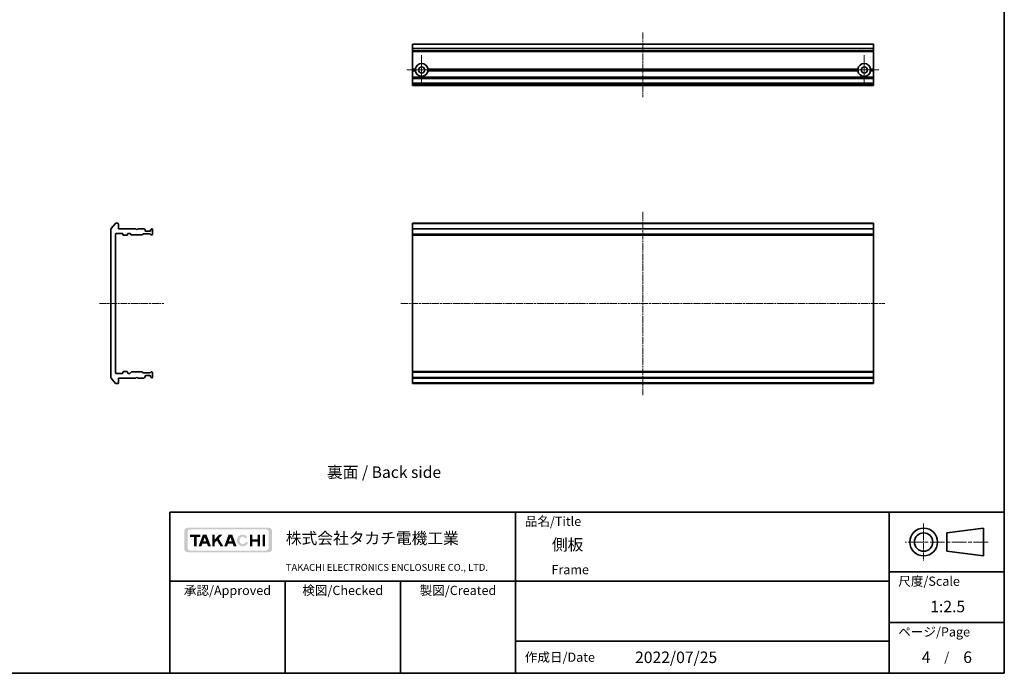
# Model space of a CAD drawing. Units: millimetres. Extents: x 0 to 9108, y 0 to 2108.
# Drawn here: x 5035 to 5569, y 0 to 355 of the extents above; entities that cross this region are included whole.
import ezdxf
from ezdxf.enums import TextEntityAlignment as Align

# ---------------------------------------------------------------- set-up
doc = ezdxf.new("R2010")
doc.units = ezdxf.units.MM
doc.header["$LTSCALE"] = 0.6666666666666666
doc.linetypes.add('CHAIN', pattern=[0.35429999999999995, 0.2362, -0.0295, 0.0591, -0.0295])
for name, color, linetype, lineweight in [('Border (ISO)', 7, 'Continuous', 35), ('Center Mark (ISO)', 131, 'Continuous', 18), ('Centerline (ISO)', 131, 'Continuous', 18), ('Hatch (ISO)', 1, 'Continuous', 18), ('Symbol (ISO)', 7, 'Continuous', 18), ('Title (ISO)', 7, 'Continuous', 35), ('Visible (ISO)', 7, 'Continuous', 35), ('Visible Narrow (ISO)', 7, 'Continuous', 25)]:
    doc.layers.add(name, color=color, linetype=linetype, lineweight=lineweight)
doc.styles.add('Note Text (TK)', font='MS PGothic.ttf')
doc.styles.add('文字スタイル67', font='arial.ttf')

# ---------------------------------------------------------------- blocks, each defined once
blk = doc.blocks.new('図面枠 tk図枠')
at = {"layer": 'Border (ISO)'}
for p in [(405.4999999999999, 289), (14.50000000000001, 8.000000000000007)]:
    blk.add_line(p, (405.4999999999999, 8.000000000000007), dxfattribs=at)
blk = doc.blocks.new('表題欄 tk表題欄')
at = {"layer": 'Hatch (ISO)'}
h = blk.add_hatch(color=256, dxfattribs=at)
edge = h.paths.add_edge_path(flags=0)
edge.add_arc((95.57537688673352, 236.2990653650367), 0.5958259999999996, 269.9999999999897, 360)
edge.add_line((96.17120288673351, 236.2990653650368), (96.17120288673348, 239.7107813650365))
edge.add_arc((95.5753768867335, 239.7107813650366), 0.5958259999999996, 0, 90.0000000000068)
edge.add_line((95.57537688673342, 240.3066073650366), (79.13710888673356, 240.3066073650366))
edge.add_arc((79.13710888673353, 239.7107813650366), 0.5958259999999996, 89.99999999999744, 180)
edge.add_line((78.54128288673353, 239.7107813650365), (78.54128288673331, 236.2990653650368))
edge.add_arc((79.13710888673332, 236.2990653650365), 0.5958259999999996, 180, 270.0000000000231)
edge.add_line((79.13710888673356, 235.7032393650365), (95.57537688673342, 235.7032393650367))
edge = h.paths.add_edge_path()
edge.add_line((77.83935088673357, 239.9556413650366), (77.83935088673357, 236.0542053650368))
edge.add_arc((78.54128288673346, 236.0542053650367), 0.7019319999998935, 180, 270.0000000000087)
edge.add_line((78.54128288673357, 235.3522733650368), (96.17120288673352, 235.3522733650368))
edge.add_arc((96.17120288673351, 236.0542053650367), 0.7019319999998921, 270, 360)
edge.add_line((96.8731348867334, 236.0542053650368), (96.87313488673352, 239.9556413650366))
edge.add_arc((96.1712028867336, 239.9556413650367), 0.7019319999998921, 0, 90.00000000000873)
edge.add_line((96.17120288673348, 240.6575733650367), (78.54128288673357, 240.6575733650366))
edge.add_arc((78.54128288673357, 239.9556413650366), 0.7019319999999984, 90, 180)
for points in [[(79.07181288673355, 239.1476033650369), (79.07181288673355, 238.6578833650367), (79.92066088673353, 238.6578833650367), (79.92066088673353, 236.6581933650368), (80.50832488673353, 236.6581933650368), (80.50832488673353, 238.6578833650367), (81.35717288673355, 238.6578833650367), (81.35717288673355, 239.1476033650369)], [(85.68407849525303, 236.6581933650368), (84.9434673993943, 237.8918698287545), (84.41792288673358, 237.3246628822781), (84.41792288673358, 236.6581933650368), (83.89555488673355, 236.6581933650368), (83.89555488673355, 239.1476033650369), (84.41792288673358, 239.1476033650369), (84.41792288673358, 238.0993979968839), (85.38913556809511, 239.1476033650369), (86.10696490847272, 239.1476033650369), (85.31925422435492, 238.2974470774499), (86.30334488673353, 236.6581933650368)], [(92.09142939614459, 239.1476033650369), (92.09142939614459, 236.6581933650368), (92.60971639614465, 236.6581933650368), (92.60971639614465, 237.6580383650368), (93.76872039614462, 237.6580383650368), (93.76872039614462, 236.6581933650368), (94.28700739614459, 236.6581933650368), (94.28700739614459, 239.1476033650369), (93.76872039614462, 239.1476033650369), (93.76872039614462, 238.1477583650367), (92.60971639614465, 238.1477583650367), (92.60971639614465, 239.1476033650369)], [(94.84202339614467, 239.1476033650369), (94.84202339614467, 236.6581933650368), (95.36439139614473, 236.6581933650368), (95.36439139614473, 239.1476033650369)]]:
    blk.add_hatch(color=256, dxfattribs=at).paths.add_polyline_path(points)
h = blk.add_hatch(color=256, dxfattribs=at)
h.paths.add_polyline_path([(82.59020695886475, 237.7110913650368), (81.95242681460243, 237.7110913650368), (82.27131688673356, 238.5794973650367)], flags=0)
h.paths.add_polyline_path([(82.77903014574996, 237.1968853650368), (81.76360362771717, 237.1968853650368), (81.56578886050404, 236.6581933650368), (80.94907288673355, 236.6581933650368), (81.86321688673357, 239.1476033650369), (82.67941688673353, 239.1476033650369), (83.59356088673351, 236.6581933650368), (82.97684491296302, 236.6581933650368)])
h = blk.add_hatch(color=256, dxfattribs=at)
h.paths.add_polyline_path([(87.52707281460246, 237.7110913650368), (88.16485295886469, 237.7110913650368), (87.84596288673359, 238.5794973650367)], flags=0)
h.paths.add_polyline_path([(87.14043486050403, 236.6581933650368), (87.3382496277172, 237.1968853650368), (88.35367614574989, 237.1968853650368), (88.551490912963, 236.6581933650368), (89.16820688673343, 236.6581933650368), (88.25406288673352, 239.1476033650369), (87.43786288673356, 239.1476033650369), (86.52371888673358, 236.6581933650368)])
h = blk.add_hatch(color=256, dxfattribs=at)
edge = h.paths.add_edge_path()
edge.add_arc((90.52309888673334, 237.9028983650369), 1.273272000000011, 38.55054079078439, 336.5820184016556)
edge.add_line((91.69149139614446, 237.3968543650369), (91.17255542714857, 237.6216113977801))
edge.add_ellipse((90.52309888673352, 237.9028983650369), major_axis=(0, -0.7998759999999119), ratio=0.8673469387756529, start_angle=128.5505407907963, end_angle=426.582018401653, ccw=False)
edge.add_line((91.09381514418376, 238.3576891122095), (91.51887237036831, 238.6964075050431))
at = {"layer": 'Title (ISO)'}
for p, q in [((74.70882392282105, 244.052739026017), (255.7088239228211, 244.052739026017)), ((74.70882392282105, 209.052739026017), (74.70882392282105, 244.052739026017)), ((149.7088239228211, 244.052739026017), (149.7088239228211, 209.052739026017)), ((230.7088239228211, 244.052739026017), (230.7088239228211, 209.052739026017)), ((255.7088239228211, 244.052739026017), (255.7088239228211, 209.052739026017)), ((243.2088239228211, 239.552739026017), (251.2088239228211, 240.5527390260171)), ((243.2088239228211, 239.552739026017), (243.2088239228211, 235.552739026017)), ((251.2088239228211, 234.552739026017), (251.2088239228211, 240.5527390260171)), ((243.2088239228211, 235.552739026017), (251.2088239228211, 234.552739026017)), ((230.7088239228211, 231.052739026017), (255.7088239228211, 231.052739026017)), ((74.70882392282105, 229.052739026017), (230.7088239228211, 229.052739026017)), ((99.70882392282108, 229.052739026017), (99.70882392282108, 209.052739026017)), ((124.708823922821, 229.052739026017), (124.708823922821, 209.052739026017)), ((230.7088239228211, 220.052739026017), (255.7088239228211, 220.052739026017)), ((149.7088239228211, 216.052739026017), (230.7088239228211, 216.052739026017)), ((255.7088239228211, 209.052739026017), (74.70882392282105, 209.052739026017))]:
    blk.add_line(p, q, dxfattribs=at)
at = {"layer": 'Title (ISO)', "color": 4, "linetype": 'CHAIN', "lineweight": 18, "ltscale": 8.889559745788574}
blk.add_line((238.2088239228211, 241.552739026017), (238.2088239228211, 233.552739026017), dxfattribs=at)
at = {"layer": 'Title (ISO)', "color": 4, "linetype": 'CHAIN', "lineweight": 18, "ltscale": 20.00163269042969}
blk.add_line((252.2088239228211, 237.552739026017), (234.2088239228211, 237.552739026017), dxfattribs=at)
at = {"layer": 'Title (ISO)'}
for radius in [3, 2]:
    blk.add_circle((238.2088239228211, 237.552739026017), radius, dxfattribs=at)
at = {"layer": 'Title (ISO)', "color": 1, "char_height": 2.000000029802322, "line_spacing_factor": 1.5, "style": 'Note Text (TK)'}
for s, insert, attachment_point in [('\\fＭＳ Ｐゴシック|b0|i0;{\\H2.0000;品名/Title}', (151.708823922821, 242.052739026017), 4), ('\\fＭＳ Ｐゴシック|b0|i0;{\\H2.0000;尺度/Scale}', (232.7088239228211, 229.052739026017), 4), ('\\fＭＳ Ｐゴシック|b0|i0;{\\H2.0000;承認/Approved}', (87.20882392282108, 227.052739026017), 5), ('\\fＭＳ Ｐゴシック|b0|i0;{\\H2.0000;検図/Checked}', (112.208823922821, 227.052739026017), 5), ('\\fＭＳ Ｐゴシック|b0|i0;{\\H2.0000;製図/Created}', (137.2088239228211, 227.052739026017), 5), ('\\fＭＳ Ｐゴシック|b0|i0;{\\H2.0000;ページ/Page}', (232.7088239228211, 218.052739026017), 4), ('\\fＭＳ Ｐゴシック|b0|i0;{\\H2.0000;作成日/Date}', (151.708823922821, 212.552739026017), 4)]:
    blk.add_mtext(s, dxfattribs=dict(at, insert=insert, attachment_point=attachment_point))
at = {"layer": 'Title (ISO)', "color": 7, "line_spacing_factor": 1.5, "style": 'Note Text (TK)'}
for s, insert, char_height, attachment_point in [('株式会社タカチ電機工業', (99.87313488673345, 238.052739026017), 2.5, 4), ('\\fArial|b0|i0;{\\H1.4986;TAKACHI ELECTRONICS ENCLOSURE CO., LTD.}', (99.87313488673342, 232.052739026017), 1.49859994649887, 4), ('\\fＭＳ Ｐゴシック|b0|i0;{\\H2.0000;/}', (243.2088239228211, 212.5527390260171), 2.000000029802322, 5)]:
    blk.add_mtext(s, dxfattribs=dict(at, insert=insert, char_height=char_height, attachment_point=attachment_point))
at = {"layer": 'Title (ISO)', "color": 7}
for tag, p, height, style in [('<品名>_001', (157.5383693773665, 235.6677958441988), 2.5, 'Note Text (TK)'), ('<Title>_001', (157.7088239228211, 230.5520568828656), 2.000000029802322, '文字スタイル67'), ('作成日_001', (175.6250171046392, 211.2814322078352), 2.5, 'Note Text (TK)'), ('<ページ_No.>_001', (237.9488807410029, 211.3027390260171), 2.5, 'Note Text (TK)'), ('<総ページ数>_001', (246.7997330137301, 211.3027390260171), 2.5, 'Note Text (TK)')]:
    blk.add_attdef(tag, p, '', height=height, dxfattribs=dict(at, style=style))
at = {"layer": 'Title (ISO)', "color": 7, "style": 'Note Text (TK)'}
blk.add_attdef('<尺度>', text='', height=2.5, dxfattribs=at).set_placement((243.2088239228211, 223.5527390260171), align=Align.MIDDLE_CENTER)

msp = doc.modelspace()

# ---------------------------------------------------------------- linework, layer by layer
at = {"layer": 'Center Mark (ISO)', "linetype": 'CHAIN', "ltscale": 7.067179203033447}
for p, q in [((5253.219073064991, 335.4434011729115), (5253.219073064991, 319.5434011729115)), ((5493.219073064991, 335.4434011730539), (5493.219073064991, 319.5434011730538)), ((5261.169073064991, 327.4934011729117), (5245.26907306499, 327.4934011729117)), ((5501.169073064991, 327.493401173054), (5485.269073064991, 327.493401173054))]:
    msp.add_line(p, q, dxfattribs=at)
at = {"layer": 'Centerline (ISO)', "linetype": 'CHAIN', "ltscale": 23.99096870422363}
for p, q in [((5373.219073064978, 347.7434011729831), (5373.219073064999, 312.7434011729836)), ((5373.219073064945, 250.5296424525934), (5373.219073064945, 151.0296424525934)), ((5078.499924757247, 200.7796424525934), (5113.499924757246, 200.7796424525934)), ((5241.969073064946, 200.7796424525934), (5504.469073064946, 200.7796424525934))]:
    msp.add_line(p, q, dxfattribs=at)
at = {"layer": 'Visible (ISO)'}
for p, q in [((5498.219073064982, 341.4934011730573), (5248.219073064982, 341.493401172909)), ((5248.219073064982, 341.493401172909), (5248.219073064982, 341.4238675567883)), ((5248.219073064984, 339.0833550729937), (5248.219073064982, 341.4238675567883)), ((5248.219073064984, 339.0833550729937), (5248.219073064984, 338.8528886891147)), ((5248.219073064984, 337.7934011729101), (5248.219073064984, 338.8528886891147)), ((5248.219073064984, 337.7934011729101), (5248.219073064984, 337.4934011729099)), ((5498.219073064984, 337.4934011730581), (5248.219073064984, 337.4934011729099)), ((5248.219073064991, 327.993401172909), (5248.219073064984, 337.493401172909)), ((5498.219073064982, 341.4238675569365), (5498.219073064982, 341.4934011730573)), ((5498.219073064982, 341.4238675569365), (5498.219073064984, 339.0833550731425)), ((5498.219073064984, 338.8528886892629), (5498.219073064984, 339.083355073142)), ((5498.219073064984, 338.8528886892629), (5498.219073064984, 337.7934011730583)), ((5498.219073064984, 337.4934011730581), (5498.219073064984, 337.7934011730583)), ((5498.219073064984, 337.4934011730573), (5498.219073064991, 327.9934011730572)), ((5249.754971449853, 327.9934011729099), (5248.219073064991, 327.993401172909)), ((5248.219073064991, 327.493401172909), (5248.219073064991, 327.993401172909)), ((5250.21907306499, 327.4934011729103), (5248.219073064991, 327.493401172909)), ((5248.219073064991, 326.9934011729095), (5248.219073064991, 327.493401172909)), ((5249.754971449853, 326.9934011729104), (5248.219073064991, 326.9934011729095)), ((5248.219073064992, 323.6176652416213), (5248.219073064991, 326.9934011729095)), ((5490.21907306499, 327.4934011730527), (5256.219073064991, 327.493401172914)), ((5489.754971449853, 327.9934011730527), (5256.683174680127, 327.993401172914)), ((5489.754971449853, 326.9934011730527), (5256.683174680128, 326.9934011729144)), ((5498.219073064991, 327.4934011730572), (5496.21907306499, 327.4934011730563)), ((5498.219073064991, 327.9934011730572), (5496.683174680128, 327.9934011730563)), ((5498.219073064991, 326.9934011730577), (5496.683174680129, 326.9934011730568)), ((5498.219073064991, 327.9934011730572), (5498.219073064991, 327.4934011730572)), ((5498.219073064991, 327.4934011730572), (5498.219073064991, 326.9934011730577)), ((5498.219073064991, 326.9934011730577), (5498.219073064992, 323.6176652417696)), ((5248.219073064992, 323.6176652416213), (5248.219073064992, 323.4055332072655)), ((5248.219073064992, 323.0812691385533), (5248.219073064992, 323.4055332072655)), ((5248.219073064992, 323.0812691385533), (5248.219073064992, 322.993401172909)), ((5498.219073064992, 322.9934011730577), (5248.219073064992, 322.993401172909)), ((5248.219073064992, 322.6934011729088), (5248.219073064992, 322.993401172909)), ((5248.219073064994, 320.2934011729092), (5248.219073064992, 322.6934011729088)), ((5498.219073064992, 323.4055332074138), (5498.219073064992, 323.6176652417696)), ((5498.219073064992, 323.4055332074138), (5498.219073064992, 323.0812691387016)), ((5498.219073064992, 322.9934011730573), (5498.219073064992, 323.0812691387016)), ((5498.219073064992, 322.9934011730573), (5498.219073064992, 322.6934011730571)), ((5498.219073064992, 322.6934011730571), (5498.219073064994, 320.2934011730574)), ((5248.219073064994, 319.993401172909), (5248.219073064994, 320.2934011729092)), ((5498.219073064994, 319.9934011730572), (5248.219073064994, 319.993401172909)), ((5248.219073064994, 319.993401172909), (5248.219073064994, 319.9055332072651)), ((5248.219073064994, 319.5812691385534), (5248.219073064994, 319.9055332072651)), ((5248.219073064994, 319.5812691385534), (5248.219073064995, 319.3691371041975)), ((5248.219073064995, 319.2934011729092), (5248.219073064995, 319.3691371041975)), ((5248.219073064995, 319.2934011729092), (5248.219073064995, 318.9934011729095)), ((5498.219073064995, 318.9934011730577), (5248.219073064995, 318.9934011729095)), ((5498.219073064994, 320.2934011730574), (5498.219073064994, 319.9934011730572)), ((5498.219073064994, 319.9055332074133), (5498.219073064994, 319.9934011730572)), ((5498.219073064994, 319.9055332074138), (5498.219073064994, 319.5812691387016)), ((5498.219073064995, 319.3691371043458), (5498.219073064994, 319.5812691387016)), ((5498.219073064995, 319.3691371043458), (5498.219073064995, 319.2934011730579)), ((5498.219073064995, 318.9934011730577), (5498.219073064995, 319.2934011730579)), ((5084.749924757247, 241.1710274720388), (5084.749924757247, 160.3882574331476)), ((5087.159970857163, 244.1716977724925), (5084.819458373368, 241.3630827919385)), ((5088.449924757248, 244.2796424525934), (5087.390437241043, 244.2796424525934)), ((5088.749924757247, 241.2796424525935), (5088.749924757247, 243.9796424525932)), ((5098.249924757247, 241.2796424525935), (5088.749924757247, 241.2796424525935)), ((5098.749924757247, 240.7796424525934), (5098.249924757247, 241.2796424525935)), ((5099.249924757247, 241.2796424525935), (5098.749924757247, 240.7796424525934)), ((5102.625660688534, 241.2796424525935), (5099.249924757247, 241.2796424525935)), ((5103.162056791603, 240.8675104182373), (5102.837792722891, 241.1917744869491)), ((5103.249924757246, 240.2796424525934), (5103.249924757246, 240.6553783838811)), ((5106.249924757246, 240.6553783838811), (5106.249924757246, 240.2796424525934)), ((5106.662056791603, 241.1917744869491), (5106.337792722891, 240.8675104182373)), ((5106.949924757246, 241.2796424525935), (5106.874188825959, 241.2796424525935)), ((5107.249924757247, 238.2796424525934), (5107.249924757247, 240.9796424525933)), ((5498.219073064945, 244.2796424525934), (5248.219073064945, 244.2796424525934)), ((5248.219073064945, 244.2796424525934), (5248.219073064945, 243.9796424525932)), ((5248.219073064945, 241.2796424525935), (5248.219073064945, 243.9796424525932)), ((5498.219073064956, 241.2796424525935), (5248.219073064956, 241.2796424525935)), ((5248.219073064956, 241.2796424525935), (5248.219073064957, 240.9796424525933)), ((5248.219073064957, 238.2796424525934), (5248.219073064957, 240.9796424525933)), ((5498.219073064945, 243.9796424525932), (5498.219073064945, 244.2796424525934)), ((5498.219073064945, 243.9796424525932), (5498.219073064945, 241.279642452593)), ((5498.219073064957, 240.9796424525933), (5498.219073064956, 241.2796424525935)), ((5498.219073064957, 240.9796424525933), (5498.219073064957, 238.279642452593)), ((5087.249924757247, 163.0796424525931), (5087.249924757247, 238.4796424525933)), ((5087.549924757247, 238.7796424525934), (5090.949924757246, 238.7796424525934)), ((5091.249924757247, 238.4796424525933), (5091.249924757247, 238.0796424525932)), ((5091.549924757247, 237.7796424525934), (5093.449924757247, 237.7796424525934)), ((5093.749924757247, 238.0796424525932), (5093.749924757247, 238.4796424525933)), ((5094.049924757246, 238.7796424525934), (5094.875660688535, 238.7796424525934)), ((5095.087792722892, 238.6917744869491), (5095.712056791603, 238.0675104182372)), ((5095.924188825958, 237.9796424525932), (5101.575660688535, 237.9796424525932)), ((5101.787792722891, 238.0675104182372), (5102.112056791604, 238.3917744869493)), ((5102.324188825959, 238.4796424525933), (5105.825660688535, 238.4796424525933)), ((5105.949924757247, 239.9796424525932), (5103.549924757247, 239.9796424525932)), ((5106.037792722891, 238.3917744869493), (5106.362056791603, 238.0675104182372)), ((5106.574188825959, 237.9796424525932), (5106.949924757246, 237.9796424525932)), ((5248.219073064957, 238.2796424525934), (5248.219073064956, 237.9796424525932)), ((5498.219073064956, 237.9796424525932), (5248.219073064956, 237.9796424525932)), ((5248.219073064949, 237.9796424525932), (5248.219073064949, 237.7796424525934)), ((5498.219073064949, 237.7796424525934), (5248.219073064949, 237.7796424525934)), ((5248.219073064945, 163.7796424525934), (5248.219073064945, 237.7796424525934)), ((5498.219073064956, 237.9796424525932), (5498.219073064957, 238.279642452593)), ((5498.219073064949, 237.7796424525934), (5498.219073064949, 237.9796424525932)), ((5498.219073064945, 237.7796424525934), (5498.219073064945, 163.7796424525934)), ((5084.819458373368, 160.1962021132483), (5087.159970857163, 157.3875871326938)), ((5090.949924757246, 162.7796424525934), (5087.549924757247, 162.7796424525934)), ((5088.749924757247, 160.2796424525934), (5098.249924757247, 160.2796424525934)), ((5088.749924757247, 157.5796424525931), (5088.749924757247, 160.2796424525934)), ((5091.249924757247, 163.4796424525932), (5091.249924757247, 163.0796424525931)), ((5093.449924757247, 163.7796424525934), (5091.549924757247, 163.7796424525934)), ((5093.749924757247, 163.0796424525931), (5093.749924757247, 163.4796424525932)), ((5094.875660688535, 162.7796424525934), (5094.049924757246, 162.7796424525934)), ((5095.712056791603, 163.4917744869492), (5095.087792722892, 162.8675104182373)), ((5101.575660688535, 163.5796424525931), (5095.924188825958, 163.5796424525931)), ((5098.249924757247, 160.2796424525934), (5098.749924757247, 160.7796424525934)), ((5098.749924757247, 160.7796424525934), (5099.249924757247, 160.2796424525934)), ((5099.249924757247, 160.2796424525934), (5102.625660688535, 160.2796424525934)), ((5102.112056791604, 163.1675104182375), (5101.787792722891, 163.4917744869492)), ((5105.825660688535, 163.0796424525936), (5102.324188825959, 163.0796424525931)), ((5102.837792722891, 160.3675104182373), (5103.162056791603, 160.691774486949)), ((5103.249924757246, 160.9039065213053), (5103.249924757246, 161.2796424525934)), ((5103.549924757247, 161.5796424525932), (5105.949924757247, 161.5796424525932)), ((5106.362056791603, 163.4917744869492), (5106.037792722891, 163.1675104182375)), ((5106.249924757246, 161.2796424525934), (5106.249924757246, 160.9039065213053)), ((5106.337792722891, 160.6917744869495), (5106.662056791603, 160.3675104182373)), ((5106.949924757246, 163.5796424525931), (5106.574188825959, 163.5796424525931)), ((5106.874188825959, 160.2796424525934), (5106.949924757246, 160.2796424525934)), ((5107.249924757247, 160.5796424525931), (5107.249924757247, 163.2796424525934)), ((5498.219073064949, 163.7796424525934), (5248.219073064949, 163.7796424525934)), ((5248.219073064949, 163.7796424525934), (5248.219073064949, 163.5796424525931)), ((5498.219073064956, 163.5796424525931), (5248.219073064956, 163.5796424525931)), ((5248.219073064956, 163.5796424525931), (5248.219073064957, 163.2796424525934)), ((5248.219073064957, 160.5796424525931), (5248.219073064957, 163.2796424525934)), ((5248.219073064957, 160.5796424525931), (5248.219073064956, 160.2796424525934)), ((5498.219073064956, 160.2796424525934), (5248.219073064956, 160.2796424525934)), ((5248.219073064945, 157.5796424525931), (5248.219073064945, 160.2796424525934)), ((5498.219073064949, 163.5796424525931), (5498.219073064949, 163.7796424525934)), ((5498.219073064957, 163.2796424525934), (5498.219073064956, 163.5796424525931)), ((5498.219073064957, 163.2796424525934), (5498.219073064957, 160.5796424525931)), ((5498.219073064956, 160.2796424525934), (5498.219073064957, 160.5796424525931)), ((5498.219073064945, 160.2796424525934), (5498.219073064945, 157.5796424525931)), ((5087.390437241043, 157.2796424525934), (5088.449924757248, 157.2796424525934)), ((5248.219073064945, 157.5796424525931), (5248.219073064945, 157.2796424525934)), ((5498.219073064945, 157.279642452593), (5248.219073064945, 157.2796424525934)), ((5498.219073064945, 157.2796424525934), (5498.219073064945, 157.5796424525931))]:
    msp.add_line(p, q, dxfattribs=at)
for centre in [(5253.21907306499, 327.4934011729117), (5493.21907306499, 327.493401173054)]:
    msp.add_circle(centre, 1.7, dxfattribs=at)
for centre, radius, start, end in [((5253.21907306499, 327.4934011729122), 3.5, 8.213210701776267, 171.7867892983011), ((5253.21907306499, 327.4934011729122), 3.5, 188.2132107017762, 351.7867892983011), ((5493.21907306499, 327.4934011730545), 3.5, 8.213210701776267, 171.7867892983011), ((5493.21907306499, 327.4934011730545), 3.5, 188.2132107017762, 351.7867892983011), ((5085.049924757247, 241.1710274720388), 0.3000000000000035, 140.1944289077227, 180), ((5087.390437241043, 243.9796424525932), 0.2999999999999976, 90, 140.1944289077227), ((5088.449924757248, 243.9796424525932), 0.2999999999999992, 0, 90), ((5102.625660688534, 240.9796424525933), 0.2999999999999794, 44.99999999999881, 90), ((5102.949924757247, 240.6553783838811), 0.2999999999999936, 0, 44.99999999999881), ((5103.549924757247, 240.2796424525934), 0.3000000000000025, 180, 270), ((5105.949924757247, 240.2796424525934), 0.299999999999998, 270, 0), ((5106.549924757247, 240.6553783838811), 0.3000000000000202, 135.0000000000164, 180), ((5106.874188825959, 240.9796424525933), 0.2999999999999758, 90, 135.000000000002), ((5106.949924757246, 240.9796424525933), 0.2999999999999891, 0, 90), ((5087.549924757247, 238.4796424525933), 0.2999999999999933, 90, 180), ((5090.949924757246, 238.4796424525933), 0.299999999999998, 0, 90), ((5091.549924757247, 238.0796424525932), 0.299999999999997, 180, 270), ((5093.449924757247, 238.0796424525932), 0.2999999999999936, 270, 0), ((5094.049924757246, 238.4796424525933), 0.299999999999998, 90, 180), ((5094.875660688535, 238.4796424525933), 0.2999999999999625, 44.99999999999801, 90), ((5095.924188825958, 238.2796424525934), 0.3000000000000202, 224.9999999999827, 270), ((5101.575660688535, 238.2796424525934), 0.2999999999999625, 270, 315.000000000002), ((5102.324188825959, 238.1796424525931), 0.3000000000000012, 90, 135.0000000000012), ((5105.825660688535, 238.1796424525931), 0.3000000000000069, 44.99999999999881, 90), ((5106.574188825959, 238.2796424525934), 0.2999999999999951, 224.9999999999988, 270), ((5106.949924757246, 238.2796424525934), 0.2999999999999891, 270, 0), ((5085.049924757247, 160.3882574331476), 0.3000000000000312, 180, 219.8055710922777), ((5087.549924757247, 163.0796424525931), 0.2999999999999936, 180, 270), ((5090.949924757246, 163.0796424525931), 0.299999999999998, 270, 0), ((5091.549924757247, 163.4796424525932), 0.3000000000000025, 90, 180), ((5093.449924757247, 163.4796424525932), 0.2999999999999947, 0, 90), ((5094.049924757246, 163.0796424525931), 0.299999999999998, 180, 270), ((5094.875660688535, 163.0796424525931), 0.2999999999999669, 270, 315.0000000000015), ((5095.924188825958, 163.2796424525934), 0.3000000000000069, 90, 135.0000000000012), ((5101.575660688535, 163.2796424525934), 0.2999999999999935, 44.99999999999881, 90), ((5102.324188825959, 163.3796424525933), 0.2999999999999803, 224.9999999999985, 270), ((5102.625660688535, 160.5796424525931), 0.2999999999999625, 270, 315.0000000000008), ((5102.949924757247, 160.9039065213053), 0.299999999999973, 315.0000000000012, 0), ((5103.549924757247, 161.2796424525934), 0.299999999999998, 90, 180), ((5105.825660688535, 163.3796424525933), 0.3000000000000014, 270, 315.0000000000008), ((5105.949924757247, 161.2796424525934), 0.299999999999998, 0, 90), ((5106.549924757247, 160.9039065213053), 0.2999999999999536, 180, 224.999999999998), ((5106.574188825959, 163.2796424525934), 0.2999999999999669, 90, 135.0000000000015), ((5106.874188825959, 160.5796424525931), 0.2999999999999762, 224.9999999999988, 270), ((5106.949924757246, 163.2796424525934), 0.299999999999998, 0, 90), ((5106.949924757246, 160.5796424525931), 0.2999999999999936, 270, 0), ((5087.390437241043, 157.5796424525931), 0.299999999999986, 219.805571092277, 270), ((5088.449924757248, 157.5796424525931), 0.299999999999998, 270, 0)]:
    msp.add_arc(centre, radius, start, end, dxfattribs=at)
for points in [[(5250.21907306499, 327.4934011729103), (5249.987022257421, 327.7254519804789), (5249.754971449853, 327.9934011729099)], [(5249.754971449853, 326.9934011729104), (5249.987022257421, 327.2613503653413), (5250.21907306499, 327.4934011729103)], [(5256.683174680127, 327.993401172914), (5256.451123872559, 327.7254519804826), (5256.219073064991, 327.493401172914)], [(5256.219073064991, 327.493401172914), (5256.451123872559, 327.2613503653454), (5256.683174680128, 326.9934011729144)], [(5490.21907306499, 327.4934011730527), (5489.98702225742, 327.7254519806213), (5489.754971449853, 327.9934011730527)], [(5489.754971449853, 326.9934011730527), (5489.987022257422, 327.2613503654836), (5490.21907306499, 327.4934011730527)], [(5496.683174680128, 327.9934011730563), (5496.451123872559, 327.7254519806254), (5496.21907306499, 327.4934011730563)], [(5496.21907306499, 327.4934011730563), (5496.451123872559, 327.2613503654877), (5496.683174680129, 326.9934011730568)]]:
    msp.add_open_spline(points, degree=2, dxfattribs=at)
at = {"layer": 'Visible Narrow (ISO)'}
for p, q in [((5498.219073064982, 341.4238675569365), (5248.219073064982, 341.4238675567883)), ((5498.219073064984, 339.0833550731425), (5248.219073064984, 339.0833550729937)), ((5498.219073064984, 338.8528886892629), (5248.219073064984, 338.8528886891147)), ((5498.219073064984, 337.7934011730583), (5248.219073064984, 337.7934011729101)), ((5498.219073064992, 323.6176652417696), (5248.219073064992, 323.6176652416213)), ((5498.219073064992, 323.4055332074138), (5248.219073064992, 323.4055332072655)), ((5498.219073064992, 323.0812691387016), (5248.219073064992, 323.0812691385533)), ((5498.219073064992, 322.6934011730571), (5248.219073064992, 322.6934011729088)), ((5498.219073064994, 320.2934011730574), (5248.219073064994, 320.2934011729092)), ((5498.219073064994, 319.9055332074138), (5248.219073064994, 319.9055332072651)), ((5498.219073064994, 319.5812691387016), (5248.219073064994, 319.5812691385534)), ((5498.219073064995, 319.3691371043458), (5248.219073064995, 319.3691371041975)), ((5498.219073064995, 319.2934011730579), (5248.219073064995, 319.2934011729092)), ((5498.219073064945, 243.9796424525932), (5248.219073064945, 243.9796424525932)), ((5498.219073064957, 240.9796424525933), (5248.219073064957, 240.9796424525933)), ((5498.219073064957, 238.279642452593), (5248.219073064957, 238.2796424525934)), ((5498.219073064957, 163.2796424525934), (5248.219073064957, 163.2796424525934)), ((5498.219073064957, 160.5796424525931), (5248.219073064957, 160.5796424525931)), ((5498.219073064945, 157.5796424525931), (5248.219073064945, 157.5796424525931))]:
    msp.add_line(p, q, dxfattribs=at)

# ---------------------------------------------------------------- block references
at = {"xscale": 2.5, "yscale": 2.5, "zscale": 2.5}
msp.add_blockref('図面枠 tk図枠', (4555.416666666666, -20.00000000000021), dxfattribs=at)
ref = msp.add_blockref('表題欄 tk表題欄', (4929.894606859614, -522.6318475650424), dxfattribs=dict(xscale=2.5, yscale=2.5, zscale=2.5))
ref.add_attrib('<品名>_001', '側板', (5323.847064393939, 66.73295454545433), dxfattribs={"layer": 'Title (ISO)', "color": 7, "height": 6.25, "style": 'Note Text (TK)'})
ref.add_attrib('<尺度>_001', '1:2.5', (5529.003314393939, 33.12499999999979), dxfattribs={"layer": 'Title (ISO)', "color": 7, "height": 6.25, "style": 'Note Text (TK)'})
ref.add_attrib('作成日_001', '2022/07/25', (5368.939393939393, 5.571732954545244), dxfattribs={"layer": 'Title (ISO)', "color": 7, "height": 6.25, "style": 'Note Text (TK)'})
ref.add_attrib('<Title>_001', 'Frame', (5323.593678936436, 53.79092765776331), dxfattribs={"layer": 'Title (ISO)', "color": 7, "height": 5.000000074505805, "style": '文字スタイル67'})
ref.add_attrib('<ページ_No.>_001', '4', (5524.376183712121, 5.62499999999979), dxfattribs={"layer": 'Title (ISO)', "color": 7, "height": 6.25, "style": 'Note Text (TK)'})
ref.add_attrib('<総ページ数>_001', '6', (5546.893939393939, 5.62499999999979), dxfattribs={"layer": 'Title (ISO)', "color": 7, "height": 6.25, "style": 'Note Text (TK)'})

# ---------------------------------------------------------------- texts
at = {"layer": 'Symbol (ISO)', "color": 7, "insert": (5201.859709435782, 109.1672999812747), "char_height": 6.25, "attachment_point": 4, "line_spacing_factor": 1.5, "style": 'Note Text (TK)'}
msp.add_mtext('\\fＭＳ Ｐゴシック|b0|i0;裏面 / Back side', dxfattribs=at)

doc.saveas('drawing.dxf')
